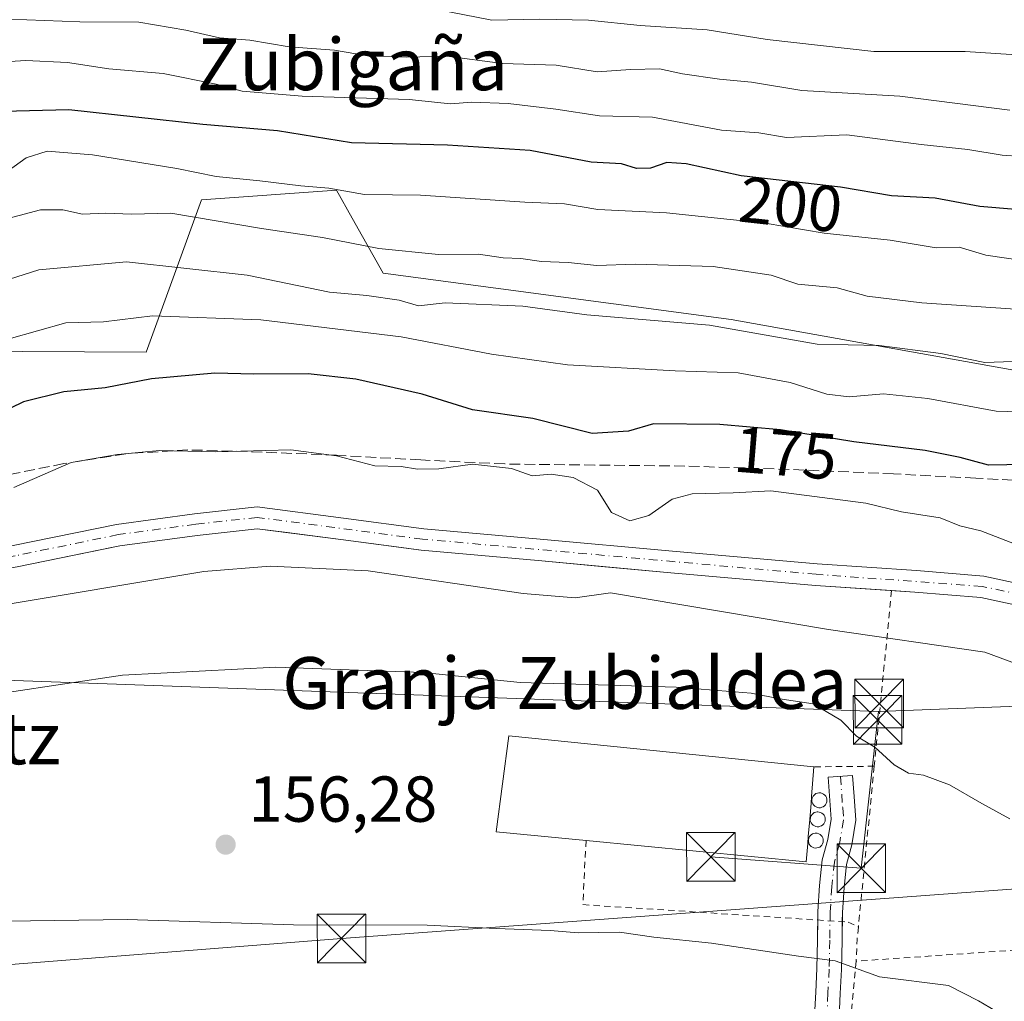
# Model space of a CAD drawing. Units: metres. Extents: x 613502 to 616930, y 4775646 to 4778016.
# Drawn here: x 613620 to 613772, y 4777693 to 4777844 of the extents above; entities that cross this region are included whole.
import ezdxf
from ezdxf.enums import TextEntityAlignment as Align

# ---------------------------------------------------------------- set-up
doc = ezdxf.new("R2010")
doc.units = ezdxf.units.M
doc.header["$MEASUREMENT"] = 0
for name, pattern in [('DGN Style 2', [1.6480167562047852, 0.988810053722871, -0.6592067024819142]), ('DGN Style 3', [2.307223458686699, 1.648016756204785, -0.6592067024819142]), ('DGN Style 4', [2.6384748266838614, 1.318413404963828, -0.6592067024819142, 0.001648016756204785, -0.6592067024819142])]:
    doc.linetypes.add(name, pattern=pattern)
for name, color, linetype, lineweight in [('Alambrada', 7, 'DGN Style 2', 0), ('Arbolado forestal CxS', 92, 'Continuous', 0), ('Camino Cxs', 7, 'Continuous', 0), ('Camino eje', 30, 'DGN Style 4', 13), ('Conducción de agua lineal', 4, 'DGN Style 3', 0), ('Corriente artificial Cxs', 4, 'Continuous', 13), ('Corriente artificial eje', 142, 'DGN Style 4', 0), ('Curva de nivel maestra', 30, 'Continuous', 30), ('Curva de nivel normal', 30, 'Continuous', 0), ('Depósito genérico Cxs', 203, 'Continuous', 0), ('Edificación industrial Cxs', 135, 'Continuous', 13), ('Pastizal CxS', 92, 'Continuous', 0), ('Prado CxS', 92, 'Continuous', 0), ('Punto de cota en terreno', 7, 'Continuous', 0), ('Rótulo de curva de nivel directora', 7, 'Continuous', 0), ('Rótulo de punto de cota en terreno', 7, 'Continuous', 0), ('Senda', 7, 'DGN Style 3', 0), ('Suelo desnudo CxS', 253, 'Continuous', 0), ('Tendido', 6, 'Continuous', 0), ('Texto cartográfico', 7, 'Continuous', 0), ('Torre de tendido puntual', 7, 'Continuous', 0)]:
    doc.layers.add(name, color=color, linetype=linetype, lineweight=lineweight)
doc.styles.add('Style-Arial', font='txt')

# ---------------------------------------------------------------- blocks, each defined once
blk = doc.blocks.new('5PATER')
at = {"layer": 'Suelo desnudo CxS', "linetype": 'Continuous', "lineweight": 0}
h = blk.add_hatch(color=51, dxfattribs=at)
edge = h.paths.add_edge_path()
edge.add_ellipse((0, 0), major_axis=(-0.1095731443231308, -0.1110710700762829), ratio=0.9994222409660322, start_angle=0, end_angle=360)
blk = doc.blocks.new('5TTEND')
at = {"layer": 'Conducción de agua lineal', "color": 7, "linetype": 'Continuous', "lineweight": 0}
for p, q in [((-0.375, 0.3754), (0.375, -0.3746)), ((0.3720000000000001, 0.3784000000000001), (-0.3720000000000001, -0.3776))]:
    blk.add_line(p, q, dxfattribs=at)
at = {"layer": 'Conducción de agua lineal', "color": 7, "linetype": 'Continuous', "lineweight": 0, "flags": 128}
blk.add_lwpolyline([(-0.375, -0.3746), (0.375, -0.3746), (0.375, 0.3754), (-0.375, 0.3754), (-0.3720000000000001, -0.3776)], dxfattribs=at)

msp = doc.modelspace()

# ---------------------------------------------------------------- linework, layer by layer
at = {"layer": 'Alambrada', "color": 7, "linetype": 'DGN Style 2', "lineweight": 0, "extrusion": (-0.02574330270383146, -0.2604107971696479, 0.9651546503454085), "elevation": -1259817.555124326, "flags": 128}
msp.add_lwpolyline([(140755.8640023698, 4647224.315268292), (140755.8640023698, 4647196.089588968)], dxfattribs=at)
at = {"layer": 'Alambrada', "color": 7, "linetype": 'DGN Style 2', "lineweight": 0, "extrusion": (-0.0234070785354524, -0.0002262768064535788, 0.9997259911962089), "elevation": -15287.06632455202, "flags": 128}
msp.add_lwpolyline([(-4771572.748721095, 659730.0886020552), (-4771572.748721095, 659720.7756152083)], dxfattribs=at)
at = {"layer": 'Alambrada', "color": 7, "linetype": 'DGN Style 2', "lineweight": 0, "extrusion": (-0.01479757161981615, -0.1493592289976744, 0.988672267532258), "elevation": -722521.5469062966, "flags": 128}
msp.add_lwpolyline([(139720.24534074, 4760443.765852036), (139720.24534074, 4760418.528405922)], dxfattribs=at)
at = {"layer": 'Alambrada', "color": 7, "linetype": 'DGN Style 2', "lineweight": 0, "extrusion": (-0.3996354124127356, -0.1427656347903389, 0.9054885480604459), "elevation": -927226.1984483423, "flags": 128}
msp.add_lwpolyline([(-4292750.28574363, 1978810.314166412), (-4292748.550991042, 1978809.40694072), (-4292745.450079182, 1978807.995910216)], dxfattribs=at)
at = {"layer": 'Alambrada', "color": 7, "linetype": 'DGN Style 2', "lineweight": 0, "extrusion": (-0.07053288332586917, 0.9975032364491085, 0.003522164574981236), "elevation": 4722481.05372812, "flags": 128}
msp.add_lwpolyline([(-949248.4534445454, -16473.88445834528), (-949226.2571432539, -16469.77983288494), (-949207.1315594635, -16478.031384068)], dxfattribs=at)
at = {"layer": 'Alambrada', "color": 7, "linetype": 'DGN Style 2', "lineweight": 0}
for points in [[(613707.0500999996, 4777717.4001, 159.4594999999972), (613706.5701000001, 4777707.4901, 155.9906000000046), (613747.5601000005, 4777704.800100001, 156.4045000000042), (613749.1101000002, 4777704.020099999, 156.4100999999937)], [(613748.7600999996, 4777698.7601, 155.4263000000064), (613746.2801000001, 4777671.710100001, 152.6757000000071), (613771.9600999998, 4777673.5001, 153.4210000000021), (613813.1601, 4777676.6801, 155.3349000000017), (613845.1101000002, 4777679.470100001, 167.7378000000026), (613844.4200999998, 4777699.870100001, 171.3699999999953), (613843.4801000003, 4777699.8301, 170.3273000000045), (613836.8901000004, 4777701.1801, 165.3022999999957), (613826.4801000003, 4777702.280099999, 162.1146000000008), (613814.7301000003, 4777702.5701, 161.7249000000011), (613793.7801000001, 4777701.920100001, 159.4293999999936), (613792.3400999998, 4777701.8301, 159.3972000000067)]]:
    msp.add_polyline3d(points, dxfattribs=at)
at = {"layer": 'Arbolado forestal CxS', "color": 92, "linetype": 'Continuous', "lineweight": 0}
for points in [[(613868.5087000001, 4777792.050100001, 193.8218000000052), (613838.2352999998, 4777800.320699999, 194.0506000000023), (613812.2216999996, 4777797.4915, 192.0616000000009), (613789.4987000005, 4777787.0395, 184.3491999999969), (613729.4574999996, 4777797.785499999, 186.7335000000021), (613675.6990999999, 4777804.9529, 188.8126000000047), (613670.9266999997, 4777813.435500001, 193.4137000000046), (613668.4914999995, 4777817.763900001, 195.8987000000052), (613647.6885000002, 4777816.278100001, 193.5776000000042), (613639.1441000003, 4777792.767899999, 178.3643000000011), (613620.0566999996, 4777792.8533, 179.5665000000008), (613602.8964999998, 4777792.516100001, 183.6064000000042), (613600.4055000005, 4777792.467300001, 183.9710999999952), (613589.2317000004, 4777790.541300001, 183.7844999999943), (613575.7456999999, 4777782.066099999, 180.8515999999945), (613554.9397, 4777763.960300001, 176.6245000000054), (613554.5541000003, 4777757.4113, 175.5252000000037), (613558.8126999997, 4777749.7183, 171.085500000001)], [(613602.8964999998, 4777792.516100001, 183.6064000000042), (613620.0566999996, 4777792.8533, 179.5665000000008), (613639.1441000003, 4777792.767899999, 178.3643000000011), (613647.6885000002, 4777816.278100001, 193.5776000000042), (613668.4914999995, 4777817.763900001, 195.8987000000052), (613670.9266999997, 4777813.435500001, 193.4137000000046), (613675.6990999999, 4777804.9529, 188.8126000000047), (613729.4574999996, 4777797.785499999, 186.7335000000021), (613789.4987000005, 4777787.0395, 184.3491999999969), (613812.2216999996, 4777797.4915, 192.0616000000009), (613838.2352999998, 4777800.320699999, 194.0506000000023), (613868.5087000001, 4777792.050100001, 193.8218000000052)], [(613785.1349, 4777752.303400001, 167.2936000000045), (613777.5301000001, 4777756.2601, 167.6790000000037), (613768.4901000002, 4777758.200099999, 167.3788999999961), (613758.0800999999, 4777759.050100001, 167.5320000000065), (613742.7301000003, 4777760.0701, 166.0592999999935), (613720.4301000005, 4777762.050100001, 167.0050999999949), (613699.9501, 4777763.9101, 166.9570999999996), (613681.9801000003, 4777765.5001, 166.5142999999953), (613669.6201, 4777767.1601, 166.5253999999986), (613656.2901, 4777768.870100001, 167.8365999999951), (613646.5800999999, 4777767.800100001, 165.9691000000021), (613634.5201000003, 4777766.1801, 166.5997000000061), (613618.5900999998, 4777762.9001, 167.4731000000029), (613605.9501, 4777760.720100001, 167.6592999999993), (613591.0301000001, 4777757.350099999, 168.0807999999961), (613587.3300999999, 4777756.245100001, 168.0764999999956), (613585.4801000003, 4777755.692600001, 168.2161999999953), (613583.6300999997, 4777755.140100001, 168.3395000000019), (613583.6221000003, 4777755.136700001, 168.3396999999968), (613583.6201, 4777755.130100001, 168.3380000000034), (613583.9376999997, 4777754.0668, 167.960699999996)], [(613884.4921000004, 4777762.8981, 184.5451999999932), (613845.9089000003, 4777750.9703, 175.6910999999964), (613809.7509000005, 4777747.3233, 169.1842999999935), (613785.1349, 4777752.303400001, 167.2936000000045), (613777.5301000001, 4777756.2601, 167.6790000000037), (613768.4901000002, 4777758.200099999, 167.3788999999961), (613758.0800999999, 4777759.050100001, 167.5320000000065), (613742.7301000003, 4777760.0701, 166.0592999999935), (613720.4301000005, 4777762.050100001, 167.0050999999949), (613699.9501, 4777763.9101, 166.9570999999996), (613681.9801000003, 4777765.5001, 166.5142999999953), (613669.6201, 4777767.1601, 166.5253999999986), (613656.2901, 4777768.870100001, 167.8365999999951), (613646.5800999999, 4777767.800100001, 165.9691000000021), (613634.5201000003, 4777766.1801, 166.5997000000061), (613618.5900999998, 4777762.9001, 167.4731000000029)]]:
    msp.add_polyline3d(points, dxfattribs=at)
at = {"layer": 'Camino Cxs', "color": 7, "linetype": 'Continuous', "lineweight": 0}
for points in [[(613742.3601000002, 4777690.3201, 154.3956000000035), (613742.5301000001, 4777693.960100001, 154.5926000000036), (613742.7100999998, 4777697.610099999, 155.0331000000006), (613742.8101000005, 4777702.0101, 155.7722999999969), (613742.8701, 4777706.4301, 156.4615999999951), (613743.1300999997, 4777710.420100001, 157.4187999999995), (613743.5401, 4777714.4001, 158.9805000000051), (613744.3800999997, 4777717.530099999, 159.979800000001), (613744.9301000005, 4777720.6801, 159.9281000000046), (613744.4501, 4777727.1501, 159.8433999999979), (613748.2200999996, 4777727.4301, 159.383799999996), (613748.4600999998, 4777724.200099999, 159.0252999999939), (613748.7401000002, 4777720.5001, 158.7453999999998), (613748.0800999999, 4777716.720100001, 158.7437000000064), (613747.2701000003, 4777713.700099999, 159.4370999999956), (613746.9001000002, 4777710.110099999, 158.2771999999968), (613746.6501000002, 4777706.280099999, 156.6570999999967), (613746.5900999998, 4777701.940099999, 155.8169000000053), (613746.4901000002, 4777697.4801, 155.1003999999957), (613746.3101000005, 4777693.780099999, 155.5432000000001), (613746.1401000004, 4777690.140100001, 156.3160000000062)], [(613742.8521999996, 4777705.109099999, 156.2569999999978), (613742.8701, 4777706.4301, 156.4615999999951), (613743.1300999997, 4777710.420100001, 157.4187999999995), (613743.5401, 4777714.4001, 158.9805000000051), (613744.3800999997, 4777717.530099999, 159.979800000001), (613744.9301000005, 4777720.6801, 159.9281000000046), (613744.4501, 4777727.1501, 159.8433999999979), (613748.2200999996, 4777727.4301, 159.383799999996), (613748.4600999998, 4777724.200099999, 159.0252999999939), (613748.7401000002, 4777720.5001, 158.7453999999998), (613748.0800999999, 4777716.720100001, 158.7437000000064), (613747.2701000003, 4777713.700099999, 159.4370999999956), (613746.9001000002, 4777710.110099999, 158.2771999999968), (613746.6501000002, 4777706.280099999, 156.6570999999967), (613746.6305000001, 4777704.861099999, 156.3751000000047)], [(613740.3601000002, 4777669.170100001, 152.602899999998), (613741.0601000005, 4777670.640100001, 152.6233999999968), (613741.3800999997, 4777671.9301, 152.6401000000042), (613741.8901000004, 4777676.4301, 152.875), (613741.9600999998, 4777681.0001, 153.7155000000057), (613742.3601000002, 4777690.3201, 154.3956000000035), (613742.5301000001, 4777693.960100001, 154.5926000000036), (613742.7100999998, 4777697.610099999, 155.0331000000006), (613742.8101000005, 4777702.0101, 155.7722999999969), (613742.8521999996, 4777705.109099999, 156.2569999999978)], [(613746.6305000001, 4777704.861099999, 156.3751000000047), (613746.5900999998, 4777701.940099999, 155.8169000000053), (613746.4901000002, 4777697.4801, 155.1003999999957), (613746.3101000005, 4777693.780099999, 155.5432000000001), (613746.1401000004, 4777690.140100001, 156.3160000000062), (613745.9301000005, 4777685.5001, 157.2112999999954), (613745.7401000002, 4777680.890100001, 156.3157999999967), (613745.6700999998, 4777676.1801, 153.5666999999958), (613745.4600999998, 4777671.470100001, 152.6765000000014), (613745.7701000003, 4777670.300100001, 152.6894000000029), (613746.4501, 4777669.610099999, 152.7070999999996)]]:
    msp.add_polyline3d(points, dxfattribs=at)
at = {"layer": 'Camino eje', "color": 30, "linetype": 'DGN Style 4', "lineweight": 13}
msp.add_polyline3d([(613746.3350999998, 4777727.290100001, 159.4936000000016), (613746.6951000001, 4777722.440099999, 159.1380999999965), (613746.8350999998, 4777720.590100001, 158.9961000000039), (613746.2301000003, 4777717.1251, 159.1563000000024), (613745.4051000001, 4777714.050100001, 159.0964999999997), (613745.0151000004, 4777710.265100001, 157.8678999999975), (613744.7600999996, 4777706.3551, 156.5610000000015), (613744.7001, 4777701.975099999, 155.7945000000036), (613744.6001000004, 4777697.545100001, 155.063599999994), (613744.4200999998, 4777693.870100001, 155.0571000000054), (613744.2500999998, 4777690.2301, 155.3116000000009), (613744.1501000002, 4777687.9001, 155.559699999998), (613744.0450999998, 4777685.5801, 155.610400000005), (613743.9501, 4777683.2751, 155.6095999999961), (613743.8501000004, 4777680.9451, 154.858699999997), (613743.6244999999, 4777665.843900001, 153.385500000004)], dxfattribs=at)
at = {"layer": 'Corriente artificial Cxs', "color": 4, "linetype": 'Continuous', "lineweight": 13}
for points in [[(613583.6221000003, 4777755.136700001, 168.3396999999968), (613583.6300999997, 4777755.140100001, 168.3395000000019), (613591.0301000001, 4777757.350099999, 168.0807999999961), (613605.9501, 4777760.720100001, 167.6592999999993), (613618.5900999998, 4777762.9001, 167.4731000000029), (613634.5201000003, 4777766.1801, 166.5997000000061), (613646.5800999999, 4777767.800100001, 165.9691000000021), (613656.2901, 4777768.870100001, 167.8365999999951), (613669.6201, 4777767.1601, 166.5253999999986), (613681.9801000003, 4777765.5001, 166.5142999999953), (613699.9501, 4777763.9101, 166.9570999999996), (613720.4301000005, 4777762.050100001, 167.0050999999949), (613742.7301000003, 4777760.0701, 166.0592999999935), (613758.0800999999, 4777759.050100001, 167.5320000000065), (613768.4901000002, 4777758.200099999, 167.3788999999961), (613777.5301000001, 4777756.2601, 167.6790000000037), (613788.8701, 4777750.360099999, 166.9238000000041), (613799.0601000005, 4777743.880100001, 166.9821999999986)], [(613618.5900999998, 4777762.9001, 167.4731000000029), (613634.5201000003, 4777766.1801, 166.5997000000061), (613646.5800999999, 4777767.800100001, 165.9691000000021), (613656.2901, 4777768.870100001, 167.8365999999951), (613669.6201, 4777767.1601, 166.5253999999986), (613681.9801000003, 4777765.5001, 166.5142999999953), (613699.9501, 4777763.9101, 166.9570999999996), (613720.4301000005, 4777762.050100001, 167.0050999999949), (613742.7301000003, 4777760.0701, 166.0592999999935), (613758.0800999999, 4777759.050100001, 167.5320000000065), (613768.4901000002, 4777758.200099999, 167.3788999999961), (613777.5301000001, 4777756.2601, 167.6790000000037)], [(613754.2500999998, 4777755.960200001, 166.1524000000063), (613742.4700999996, 4777756.7501, 164.8816999999981), (613720.1300999997, 4777758.7301, 165.7666999999929), (613699.6501000002, 4777760.590100001, 166.1190000000061), (613681.6101000002, 4777762.190099999, 165.3368000000046), (613669.1901000004, 4777763.850099999, 166.0378999999957), (613656.2600999996, 4777765.520099999, 166.7632000000012), (613646.9801000003, 4777764.4901, 165.6371000000072), (613635.0800999999, 4777762.890100001, 166.0207999999984), (613619.2100999998, 4777759.630100001, 166.4633999999933), (613606.6001000004, 4777757.450099999, 166.1448999999993), (613591.8800999997, 4777754.120100001, 167.0586999999941), (613584.5701000001, 4777751.950099999, 167.2911000000022)], [(613776.3901000004, 4777753.100099999, 166.7375999999931), (613768.0100999996, 4777754.890100001, 166.0396999999939), (613757.8300999999, 4777755.720100001, 166.6940999999933), (613742.4700999996, 4777756.7501, 164.8816999999981), (613720.1300999997, 4777758.7301, 165.7666999999929), (613699.6501000002, 4777760.590100001, 166.1190000000061), (613681.6101000002, 4777762.190099999, 165.3368000000046), (613669.1901000004, 4777763.850099999, 166.0378999999957), (613656.2600999996, 4777765.520099999, 166.7632000000012), (613646.9801000003, 4777764.4901, 165.6371000000072), (613635.0800999999, 4777762.890100001, 166.0207999999984), (613619.2100999998, 4777759.630100001, 166.4633999999933)], [(613798.3926999997, 4777740.354699999, 166.4388000000035), (613787.2100999998, 4777747.470100001, 166.2179000000033), (613776.3901000004, 4777753.100099999, 166.7375999999931), (613768.0100999996, 4777754.890100001, 166.0396999999939), (613757.8300999999, 4777755.720100001, 166.6940999999933), (613754.2500999998, 4777755.960200001, 166.1524000000063)]]:
    msp.add_polyline3d(points, dxfattribs=at)
at = {"layer": 'Corriente artificial eje', "color": 142, "linetype": 'DGN Style 4', "lineweight": 0}
msp.add_polyline3d([(613798.7351000002, 4777742.190500001, 166.6349000000046), (613788.0701000001, 4777748.9727, 166.5271000000066), (613776.9830999998, 4777754.740900001, 167.2385999999969), (613768.2560999999, 4777756.6139, 166.6532000000007), (613742.6063000001, 4777758.4747, 165.2087999999931), (613681.8028999995, 4777763.909499999, 165.8653000000049), (613656.2757000001, 4777767.2587, 167.1530000000057), (613646.7742999997, 4777766.2117, 165.7057000000059), (613634.7883000001, 4777764.601700001, 166.3105000000069), (613618.8875000002, 4777761.3277, 166.9296000000031), (613606.2625000002, 4777759.1503, 166.9021000000066), (613591.4357000003, 4777755.801300001, 167.5932999999932), (613584.0761000002, 4777753.603499999, 167.7979999999952), (613533.8186999997, 4777732.7777, 166.2973000000056), (613529.2361000003, 4777732.2619, 165.9489000000031), (613515.6083000004, 4777729.873500001, 166.6619000000064), (613511.2430999996, 4777728.506899999, 166.6456999999937)], dxfattribs=at)
at = {"layer": 'Curva de nivel maestra', "color": 30, "linetype": 'Continuous', "lineweight": 30, "flags": 128}
for points, elevation in [([(613773.4000000004, 4777814.800100001), (613767.8799999999, 4777815.2601), (613760.9500000002, 4777816.550100001), (613754.25, 4777816.9101), (613746.3600000005, 4777818.2601), (613730.9900000002, 4777819.9801), (613722.54, 4777821.860099999), (613719.5499999998, 4777822.0601), (613716.9900000002, 4777821.1501), (613714.8499999996, 4777821.100099999), (613712.5199999996, 4777821.8201), (613707.8499999996, 4777822.110099999), (613698.4199999999, 4777823.9001), (613685.6600000003, 4777824.720100001), (613670.8399999999, 4777825.100099999), (613659.3799999999, 4777826.940099999), (613647.8600000005, 4777827.9301), (613627.1900000004, 4777830.1801), (613612.9800000006, 4777829.8301)], 200), ([(613774.8799999999, 4777775.4101), (613769.2000000002, 4777775.3201), (613764.8499999996, 4777776.5001), (613759.4199999999, 4777777.5701), (613748.3899999997, 4777778.940099999), (613737.1100000005, 4777780.800100001), (613727.7100000001, 4777781.5801), (613717.4600000001, 4777781.7301), (613713.6200000001, 4777780.550100001), (613707.9800000006, 4777780.190099999), (613698.8399999999, 4777782.520099999), (613689.5199999996, 4777783.860099999), (613681.7599999999, 4777786.3101), (613671.5199999996, 4777788.600099999), (613664.1399999997, 4777789.4001), (613655.7599999999, 4777789.350099999), (613649.7300000006, 4777789.540100001), (613639.9199999999, 4777788.6601), (613632.7699999996, 4777787.2501), (613626.4299999997, 4777786.670100001), (613620.1699999999, 4777785.100099999), (613613.8799999999, 4777782.090100001)], 175)]:
    msp.add_lwpolyline(points, dxfattribs=dict(at, elevation=elevation))
at = {"layer": 'Curva de nivel normal', "color": 30, "linetype": 'Continuous', "lineweight": 0, "flags": 128}
for points, elevation in [([(613858.2300000006, 4777840.800000001), (613849.5999999996, 4777843.880000001), (613843.3300000001, 4777844.539999999), (613831.1500000004, 4777841.41), (613827.04, 4777839.529999999), (613824.8099999996, 4777838.9), (613822.4199999999, 4777839.199999999), (613818.4800000006, 4777838.859999999), (613813.1799999997, 4777837.460000001), (613808.9000000004, 4777837.26), (613801.0999999996, 4777837.699999999), (613782.2000000002, 4777838.100000001), (613765.6200000001, 4777839.180000001), (613751.5, 4777839.180000001), (613735.04, 4777841.029999999), (613725.7599999999, 4777842.550000001), (613715.4100000003, 4777843.220000001), (613707.4199999999, 4777844), (613699.9400000004, 4777844.180000001), (613692.5, 4777844.029999999), (613683.8200000003, 4777845.720000001)], 215), ([(613615.1799999997, 4777844.300000001), (613628.8600000005, 4777843.77), (613637.9900000002, 4777843.689999999), (613645.2300000006, 4777842.460000001), (613650.4400000004, 4777841.310000001), (613655.1399999997, 4777840.92), (613661.1900000004, 4777839.91), (613668.1900000004, 4777839.4), (613673.2999999998, 4777838.529999999), (613679.3099999996, 4777838.300000001), (613685.54, 4777838.439999999), (613694.1699999999, 4777837.350000001), (613702.4500000002, 4777837.08), (613708.7599999999, 4777836.029999999), (613713.9299999997, 4777836.4), (613718.4199999999, 4777836.52), (613721.9400000004, 4777835.75), (613727.6500000004, 4777834.91), (613732.6200000001, 4777834.449999999), (613740.4000000004, 4777833.180000001), (613755.5099999999, 4777832.310000001), (613772.5099999999, 4777830.100000001)], 210), ([(613613.1900000004, 4777837.34), (613620.5599999996, 4777837.77), (613626.9800000006, 4777837.470000001), (613633.3399999999, 4777836.51), (613641.7400000002, 4777835.800000001), (613649.9500000002, 4777834.130000001), (613653.9400000004, 4777833.060000001), (613663.1900000004, 4777832.310000001), (613679.75, 4777831.76), (613686.1100000005, 4777831.109999999), (613689.4199999999, 4777831.34), (613695.0499999998, 4777831.130000001), (613702.4000000004, 4777830.300000001), (613709.1500000004, 4777829.24), (613717.3099999996, 4777829.029999999), (613727.9800000006, 4777827.029999999), (613733.7199999997, 4777826.640000001), (613738.0199999996, 4777825.890000001), (613747.3099999996, 4777826.34), (613758.79, 4777824.800000001), (613766, 4777824.060000001), (613771.3200000003, 4777823.16), (613783.0700000003, 4777822.350000001)], 205), ([(613616.8600000005, 4777820.08), (613620.6100000005, 4777822.77), (613623.8499999996, 4777823.789999999), (613630.8399999999, 4777823.25), (613643.8399999999, 4777821.130000001), (613649.9500000002, 4777819.859999999), (613656.7000000002, 4777819.24), (613663.0199999996, 4777818.42), (613667.3200000003, 4777818.08), (613672.8499999996, 4777817.109999999), (613681.5, 4777816.980000001), (613697.5999999996, 4777815.92), (613703.7199999997, 4777815.66), (613708.8700000001, 4777814.789999999), (613719.4699999997, 4777814.26), (613734.7100000001, 4777812.680000001), (613743.8399999999, 4777811.15), (613754, 4777810.060000001), (613761.1500000004, 4777808.890000001), (613764.7000000002, 4777808.980000001), (613768.79, 4777807.74), (613778.3499999996, 4777806.34)], 195), ([(613781.7800000003, 4777798.850000001), (613758.9100000003, 4777800.390000001), (613750.4800000006, 4777801.430000001), (613745.8399999999, 4777802.699999999), (613739.7699999996, 4777803.26), (613735.6399999997, 4777804.66), (613726.6799999997, 4777806), (613714.6399999997, 4777806.350000001), (613708.7400000002, 4777806.15), (613704.2699999996, 4777806.609999999), (613700.1600000003, 4777806.75), (613696.9699999997, 4777807.220000001), (613694.2599999999, 4777807.310000001), (613690.4699999997, 4777807.9), (613684.2599999999, 4777807.83), (613675.0800000001, 4777808.75), (613666.3600000005, 4777810.470000001), (613656.9299999997, 4777811.850000001), (613642.9400000004, 4777814.24), (613636.7999999998, 4777814.060000001), (613632.9000000004, 4777814.24), (613629.29, 4777814.050000001), (613626.2599999999, 4777814.74), (613622.7800000003, 4777814.74), (613612.0800000001, 4777811.890000001)], 190), ([(613856.3399999999, 4777777.34), (613842.3700000001, 4777783.100000001), (613828.1799999997, 4777786.100000001), (613818.8300000001, 4777788.279999999), (613807.0499999998, 4777789.550000001), (613784.6900000004, 4777790.699999999), (613775.9199999999, 4777791.42), (613768.6500000004, 4777791.180000001), (613761.8399999999, 4777792.57), (613752.3099999996, 4777793.779999999), (613742.7300000006, 4777794.01), (613726.1200000001, 4777796.92), (613707.1799999997, 4777798.550000001), (613697.2800000003, 4777799.859999999), (613685.2800000003, 4777800.4), (613681.1799999997, 4777799.9), (613678.1799999997, 4777800.82), (613673.1900000004, 4777801.529999999), (613667.4199999999, 4777802.050000001), (613654.7400000002, 4777804.66), (613636.0800000001, 4777806.699999999), (613622.5300000003, 4777805.5), (613616.8600000005, 4777803.689999999)], 185), ([(613853.7800000003, 4777764.980000001), (613846.9800000006, 4777769.460000001), (613835.1200000001, 4777773.029999999), (613822.9800000006, 4777777.32), (613810.5899999999, 4777780.24), (613795.9000000004, 4777782.180000001), (613786.2699999996, 4777783.210000001), (613770.3799999999, 4777783.65), (613759.8200000003, 4777785.619999999), (613752.9699999997, 4777786.32), (613747.6699999999, 4777785.880000001), (613744.2199999997, 4777786.279999999), (613738.5800000001, 4777788.07), (613730.54, 4777789.59), (613720.8099999996, 4777789.91), (613704.2100000001, 4777790.810000001), (613692.4299999997, 4777792.460000001), (613678.4900000002, 4777795.16), (613656.8499999996, 4777797.779999999), (613640.0999999996, 4777798.359999999), (613632.5199999996, 4777797.439999999), (613626.7000000002, 4777797.279999999), (613617.9500000002, 4777794.84)], 180), ([(613774.8399999999, 4777762.560000001), (613768.0099999999, 4777765.210000001), (613764.7999999998, 4777765.949999999), (613761.7699999996, 4777767.220000001), (613755.7599999999, 4777768.119999999), (613750.25, 4777769.480000001), (613735.5999999996, 4777771.34), (613729.7999999998, 4777771.060000001), (613723.4699999997, 4777770.92), (613720.3799999999, 4777770.07), (613716.7699999996, 4777767.560000001), (613713.7999999998, 4777766.75), (613711.0099999999, 4777768.039999999), (613708.8200000003, 4777771.480000001), (613705.0599999996, 4777773.430000001), (613701.6500000004, 4777773.939999999), (613698.7400000002, 4777773.680000001), (613695.54, 4777774.810000001), (613689.5300000003, 4777775.460000001), (613684.2999999998, 4777774.75), (613681.0199999996, 4777774.689999999), (613678.4800000006, 4777775.140000001), (613674.4199999999, 4777775.220000001), (613668.5199999996, 4777776.76), (613661.4400000004, 4777777.680000001), (613649.8600000005, 4777777.369999999), (613641.1900000004, 4777777.59), (613634.7000000002, 4777776.960000001), (613627.5499999998, 4777775.720000001), (613618.7000000002, 4777771.869999999)], 170), ([(613850.7400000002, 4777696.27), (613843.8099999996, 4777700.699999999), (613833.2800000003, 4777711.039999999), (613826.3600000005, 4777716.810000001), (613819.5099999999, 4777720.199999999), (613813.8700000001, 4777722.029999999), (613805.8300000001, 4777725.289999999), (613801.1699999999, 4777728.980000001), (613797.8399999999, 4777733.730000001), (613790.5099999999, 4777737.01), (613780.5099999999, 4777742.09), (613768.6200000001, 4777746.470000001), (613744.5099999999, 4777749.949999999), (613710.8499999996, 4777755.630000001), (613705.3899999997, 4777754.84), (613697.3600000005, 4777755.51), (613673.4000000004, 4777758.99), (613658.2599999999, 4777759.730000001), (613648.0199999996, 4777758.92), (613614.9600000001, 4777753.380000001)], 165), ([(613772.5099999999, 4777720.75), (613768.1699999999, 4777723.09), (613763.1699999999, 4777725.980000001), (613759.1699999999, 4777727.49), (613756.8399999999, 4777727.77), (613754.6399999997, 4777729.09), (613751.6500000004, 4777731.810000001), (613748.8099999996, 4777733.5), (613746.3899999997, 4777735.939999999), (613742.1500000004, 4777738.5), (613736.9699999997, 4777739.25), (613732.5499999998, 4777740.119999999), (613720.9699999997, 4777741.08), (613696.8899999997, 4777741.789999999), (613681.8600000005, 4777743.32), (613659.1699999999, 4777744.119999999), (613635.4699999997, 4777742.9), (613617.6299999999, 4777740.230000001)], 160), ([(613770.2999999998, 4777691.109999999), (613767.6900000004, 4777692.640000001), (613763.04, 4777694.99), (613752.3700000001, 4777696.32), (613745.54, 4777698.82), (613739.8600000005, 4777699.550000001), (613726.4299999997, 4777701.52), (613717.5199999996, 4777702.460000001), (613712.2100000001, 4777703.210000001), (613705.8600000005, 4777703.140000001), (613701.5199999996, 4777703.480000001), (613693.1799999997, 4777703.779999999), (613682.5199999996, 4777704.300000001), (613661.8600000005, 4777704.390000001), (613636.1900000004, 4777705.17), (613617.5300000003, 4777704.939999999)], 155)]:
    msp.add_lwpolyline(points, dxfattribs=dict(at, elevation=elevation))
at = {"layer": 'Depósito genérico Cxs', "color": 203, "linetype": 'Continuous', "lineweight": 0, "flags": 128}
for points, elevation in [([(613743.2629000006, 4777722.4517), (613743.0329, 4777722.4417), (613742.8028999995, 4777722.481699999), (613742.5828999998, 4777722.561699999), (613742.3929000003, 4777722.681700001), (613742.2229000004, 4777722.841700001), (613742.0928999997, 4777723.0317), (613742.0526999999, 4777723.125499999), (613742.0028999997, 4777723.241699999), (613741.9528999999, 4777723.471700001), (613741.9528999999, 4777723.7017), (613741.9929000001, 4777723.921700001), (613742.0828999998, 4777724.1417), (613742.1423000004, 4777724.228499999), (613742.2128999997, 4777724.331700001), (613742.3728999998, 4777724.491699999), (613742.5629000004, 4777724.6217), (613742.7829, 4777724.7017), (613743.0028999997, 4777724.741699999), (613743.1029000003, 4777724.751700001), (613743.3229, 4777724.721700001), (613743.5428999999, 4777724.661699999), (613743.7528999997, 4777724.5417), (613743.9228999997, 4777724.401699999), (613744.0729, 4777724.221700001), (613744.1728999997, 4777724.011700001), (613744.2329000002, 4777723.7917), (613744.2528999997, 4777723.561699999), (613744.2229000004, 4777723.331700001), (613744.1429000003, 4777723.1117), (613744.0329, 4777722.911699999), (613743.8728999998, 4777722.741699999), (613743.6929000001, 4777722.601700001), (613743.4829000002, 4777722.511700001)], 161.2451), ([(613743.0049000002, 4777719.514900001), (613742.7748999996, 4777719.504899999), (613742.5449000001, 4777719.5449), (613742.3249000004, 4777719.6249), (613742.1349, 4777719.744899999), (613741.9649, 4777719.904899999), (613741.8349000001, 4777720.094900001), (613741.7449000003, 4777720.3049), (613741.6948999995, 4777720.5349), (613741.6948999995, 4777720.729699999), (613741.6948999995, 4777720.764900001), (613741.7001, 4777720.793299999), (613741.7348999997, 4777720.9849), (613741.8249000004, 4777721.2049), (613741.9549000004, 4777721.394900001), (613742.1149000004, 4777721.5549), (613742.3049, 4777721.684900001), (613742.5248999996, 4777721.764900001), (613742.7449000003, 4777721.8049), (613742.8448999999, 4777721.814900001), (613743.0648999996, 4777721.7849), (613743.2849000003, 4777721.7249), (613743.4949000003, 4777721.604900001), (613743.6649000002, 4777721.4649), (613743.8148999996, 4777721.2849), (613743.9149000002, 4777721.074899999), (613743.9748999998, 4777720.854900001), (613743.9949000003, 4777720.6249), (613743.9649, 4777720.394900001), (613743.8849, 4777720.174900001), (613743.7748999996, 4777719.9749), (613743.6149000004, 4777719.8049), (613743.4348999998, 4777719.664899999), (613743.2248999998, 4777719.574899999)], 161.2207999999955), ([(613742.7096999995, 4777716.2301), (613742.4797, 4777716.220100001), (613742.2496999997, 4777716.2601), (613742.0296999998, 4777716.340100001), (613741.8397000004, 4777716.460100001), (613741.6697000006, 4777716.620100001), (613741.5396999996, 4777716.8101), (613741.4886999996, 4777716.929099999), (613741.4496999999, 4777717.020099999), (613741.3997, 4777717.2501), (613741.3997, 4777717.4801), (613741.4397, 4777717.700099999), (613741.5296999998, 4777717.920100001), (613741.5745000001, 4777717.985500001), (613741.6596999997, 4777718.110099999), (613741.8196999999, 4777718.270099999), (613742.0097000003, 4777718.4001), (613742.2297, 4777718.4801), (613742.4496999999, 4777718.520099999), (613742.5497000003, 4777718.530099999), (613742.7697000002, 4777718.5001), (613742.9896999998, 4777718.440099999), (613743.1996999999, 4777718.3201), (613743.3696999997, 4777718.1801), (613743.5197000002, 4777718.0001), (613743.6196999997, 4777717.790100001), (613743.6797000002, 4777717.5701), (613743.6996999999, 4777717.340100001), (613743.6697000006, 4777717.110099999), (613743.5897000004, 4777716.890100001), (613743.4797, 4777716.690099999), (613743.3196999999, 4777716.520099999), (613743.1397000002, 4777716.380100001), (613742.9297000002, 4777716.290100001)], 160.9551999999968)]:
    msp.add_lwpolyline(points, close=True, dxfattribs=dict(at, elevation=elevation))
at = {"layer": 'Depósito genérico Cxs', "color": 203, "linetype": 'Continuous', "lineweight": 0}
for points in [[(613743.2629000006, 4777722.4517, 160.8868999999977), (613743.0329, 4777722.4417, 161.0032000000065), (613742.8028999995, 4777722.481699999, 161.123900000006), (613742.5828999998, 4777722.561699999, 161.2238999999972), (613742.3929000003, 4777722.681700001, 161.2451000000001), (613742.2229000004, 4777722.841700001, 161.2191000000021), (613742.0928999997, 4777723.0317, 161.1830999999947), (613742.0526999999, 4777723.125499999, 161.1637999999948), (613742.0028999997, 4777723.241699999, 161.1396999999997), (613741.9528999999, 4777723.471700001, 161.0890000000072), (613741.9528999999, 4777723.7017, 161.0351999999984), (613741.9929000001, 4777723.921700001, 160.9815999999992), (613742.0828999998, 4777724.1417, 160.9253000000026), (613742.1423000004, 4777724.228499999, 160.9018000000069), (613742.2128999997, 4777724.331700001, 160.8741000000009), (613742.3728999998, 4777724.491699999, 160.8285999999935), (613742.5629000004, 4777724.6217, 160.7691999999952), (613742.7829, 4777724.7017, 160.6723999999958), (613743.0028999997, 4777724.741699999, 160.5859000000055), (613743.1029000003, 4777724.751700001, 160.5485999999946), (613743.3229, 4777724.721700001, 160.4758000000002), (613743.5428999999, 4777724.661699999, 160.4069000000018), (613743.7528999997, 4777724.5417, 160.3484000000026), (613743.9228999997, 4777724.401699999, 160.3041999999987), (613744.0729, 4777724.221700001, 160.2691999999952), (613744.1728999997, 4777724.011700001, 160.2541000000056), (613744.2329000002, 4777723.7917, 160.2540000000008), (613744.2528999997, 4777723.561699999, 160.2706000000035), (613744.2229000004, 4777723.331700001, 160.3092000000033), (613744.1429000003, 4777723.1117, 160.3709999999992), (613744.0329, 4777722.911699999, 160.4471999999951), (613743.8728999998, 4777722.741699999, 160.5472000000009), (613743.6929000001, 4777722.601700001, 160.6566000000021), (613743.4829000002, 4777722.511700001, 160.7768000000069), (613743.2629000006, 4777722.4517, 160.8868999999977)], [(613743.0049000002, 4777719.514900001, 160.7666000000027), (613742.7748999996, 4777719.504899999, 160.8745000000054), (613742.5449000001, 4777719.5449, 160.9869000000035), (613742.3249000004, 4777719.6249, 161.0302999999985), (613742.1349, 4777719.744899999, 161.0571000000054), (613741.9649, 4777719.904899999, 161.085500000001), (613741.8349000001, 4777720.094900001, 161.1128999999928), (613741.7449000003, 4777720.3049, 161.1385000000009), (613741.6948999995, 4777720.5349, 161.1625000000058), (613741.6948999995, 4777720.729699999, 161.1793999999936), (613741.6948999995, 4777720.764900001, 161.1824000000051), (613741.7001, 4777720.793299999, 161.184500000003), (613741.7348999997, 4777720.9849, 161.1984999999986), (613741.8249000004, 4777721.2049, 161.2109999999957), (613741.9549000004, 4777721.394900001, 161.218200000003), (613742.1149000004, 4777721.5549, 161.2207999999955), (613742.3049, 4777721.684900001, 161.2189000000071), (613742.5248999996, 4777721.764900001, 161.1999000000069), (613742.7449000003, 4777721.8049, 161.0932999999932), (613742.8448999999, 4777721.814900001, 161.0439999999944), (613743.0648999996, 4777721.7849, 160.9311000000016), (613743.2849000003, 4777721.7249, 160.8159000000014), (613743.4949000003, 4777721.604900001, 160.7013000000006), (613743.6649000002, 4777721.4649, 160.6055999999953), (613743.8148999996, 4777721.2849, 160.517399999997), (613743.9149000002, 4777721.074899999, 160.4523000000045), (613743.9748999998, 4777720.854900001, 160.4064999999973), (613743.9949000003, 4777720.6249, 160.3798999999999), (613743.9649, 4777720.394900001, 160.3775000000023), (613743.8849, 4777720.174900001, 160.3996999999945), (613743.7748999996, 4777719.9749, 160.4373999999953), (613743.6149000004, 4777719.8049, 160.5007000000041), (613743.4348999998, 4777719.664899999, 160.5752000000066), (613743.2248999998, 4777719.574899999, 160.6674999999959), (613743.0049000002, 4777719.514900001, 160.7666000000027)], [(613742.7096999995, 4777716.2301, 159.9820000000036), (613742.4797, 4777716.220100001, 160.0256999999983), (613742.2496999997, 4777716.2601, 160.071299999996), (613742.0296999998, 4777716.340100001, 160.1410999999935), (613741.8397000004, 4777716.460100001, 160.2335000000021), (613741.6697000006, 4777716.620100001, 160.3494000000064), (613741.5396999996, 4777716.8101, 160.4808000000048), (613741.4886999996, 4777716.929099999, 160.5602999999974), (613741.4496999999, 4777717.020099999, 160.6211999999941), (613741.3997, 4777717.2501, 160.7706000000035), (613741.3997, 4777717.4801, 160.9152999999933), (613741.4397, 4777717.700099999, 160.9410000000062), (613741.5296999998, 4777717.920100001, 160.9511000000057), (613741.5745000001, 4777717.985500001, 160.9524999999994), (613741.6596999997, 4777718.110099999, 160.9551999999967), (613741.8196999999, 4777718.270099999, 160.9541999999929), (613742.0097000003, 4777718.4001, 160.948000000004), (613742.2297, 4777718.4801, 160.9349999999977), (613742.4496999999, 4777718.520099999, 160.9184999999998), (613742.5497000003, 4777718.530099999, 160.8919000000024), (613742.7697000002, 4777718.5001, 160.7878000000055), (613742.9896999998, 4777718.440099999, 160.6814000000013), (613743.1996999999, 4777718.3201, 160.5749000000069), (613743.3696999997, 4777718.1801, 160.4856), (613743.5197000002, 4777718.0001, 160.402900000001), (613743.6196999997, 4777717.790100001, 160.3410000000003), (613743.6797000002, 4777717.5701, 160.2969000000012), (613743.6996999999, 4777717.340100001, 160.2161000000051), (613743.6697000006, 4777717.110099999, 160.131899999993), (613743.5897000004, 4777716.890100001, 160.0668000000005), (613743.4797, 4777716.690099999, 160.0138000000006), (613743.3196999999, 4777716.520099999, 159.9814000000042), (613743.1397000002, 4777716.380100001, 159.9600999999966), (613742.9297000002, 4777716.290100001, 159.9643999999971), (613742.7096999995, 4777716.2301, 159.9820000000036)]]:
    msp.add_polyline3d(points, dxfattribs=at)
at = {"layer": 'Edificación industrial Cxs', "color": 135, "linetype": 'Continuous', "lineweight": 13, "elevation": 161.1867999999959, "flags": 128}
msp.add_lwpolyline([(613741.2991000004, 4777716.929099999), (613741.0701000001, 4777714.110099999), (613707.0500999996, 4777717.4001), (613693.1901000004, 4777718.7301), (613695.1201, 4777733.530099999), (613742.2600999996, 4777728.7601), (613741.8894999997, 4777724.196900001), (613741.7999, 4777723.093900001), (613741.6052999999, 4777720.6985), (613741.6001000004, 4777720.6349), (613741.3849, 4777717.985500001)], close=True, dxfattribs=at)
at = {"layer": 'Edificación industrial Cxs', "color": 135, "linetype": 'Continuous', "lineweight": 13, "extrusion": (-0.9967170767994943, 0.08096336133981628, 5.419252338157354e-05), "elevation": -224906.4027248406, "flags": 128}
msp.add_lwpolyline([(-4811734.486947358, 172.1682457418472), (-4811729.908722966, 173.1112457441828), (-4811728.802089711, 173.3750457436193), (-4811726.398798151, 173.3718457424665), (-4811726.334985936, 173.3667457406406), (-4811723.676860393, 173.1587457415333), (-4811722.616981815, 172.7664457427333)], dxfattribs=at)
at = {"layer": 'Edificación industrial Cxs', "color": 135, "linetype": 'Continuous', "lineweight": 13, "extrusion": (-0.03498560477314968, -0.5267013126148646, 0.8493301682787651), "elevation": -2537765.504472874, "flags": 128}
msp.add_lwpolyline([(295734.5648437408, 4083570.10152627), (295734.523184781, 4083566.771867984), (295700.3599335338, 4083567.982222262)], dxfattribs=at)
at = {"layer": 'Edificación industrial Cxs', "color": 135, "linetype": 'Continuous', "lineweight": 13}
msp.add_polyline3d([(613707.0500999996, 4777717.4001, 159.4594999999972), (613693.1901000004, 4777718.7301, 158.1015000000043), (613695.1201, 4777733.530099999, 159.5026000000071), (613742.2600999996, 4777728.7601, 159.9799999999959)], dxfattribs=at)
at = {"layer": 'Pastizal CxS', "color": 92, "linetype": 'Continuous', "lineweight": 0}
for points in [[(613868.5087000001, 4777792.050100001, 193.8218000000052), (613838.2352999998, 4777800.320699999, 194.0506000000023), (613812.2216999996, 4777797.4915, 192.0616000000009), (613789.4987000005, 4777787.0395, 184.3491999999969), (613729.4574999996, 4777797.785499999, 186.7335000000021), (613675.6990999999, 4777804.9529, 188.8126000000047), (613670.9266999997, 4777813.435500001, 193.4137000000046), (613668.4914999995, 4777817.763900001, 195.8987000000052), (613647.6885000002, 4777816.278100001, 193.5776000000042), (613639.1441000003, 4777792.767899999, 178.3643000000011), (613620.0566999996, 4777792.8533, 179.5665000000008), (613602.8964999998, 4777792.516100001, 183.6064000000042), (613600.4055000005, 4777792.467300001, 183.9710999999952), (613589.2317000004, 4777790.541300001, 183.7844999999943), (613575.7456999999, 4777782.066099999, 180.8515999999945), (613554.9397, 4777763.960300001, 176.6245000000054), (613554.5541000003, 4777757.4113, 175.5252000000037), (613558.8126999997, 4777749.7183, 171.085500000001)], [(613868.5087000001, 4777792.050100001, 193.8218000000052), (613838.2352999998, 4777800.320699999, 194.0506000000023), (613812.2216999996, 4777797.4915, 192.0616000000009), (613789.4987000005, 4777787.0395, 184.3491999999969), (613729.4574999996, 4777797.785499999, 186.7335000000021), (613675.6990999999, 4777804.9529, 188.8126000000047), (613670.9266999997, 4777813.435500001, 193.4137000000046), (613668.4914999995, 4777817.763900001, 195.8987000000052), (613647.6885000002, 4777816.278100001, 193.5776000000042), (613639.1441000003, 4777792.767899999, 178.3643000000011), (613620.0566999996, 4777792.8533, 179.5665000000008), (613602.8964999998, 4777792.516100001, 183.6064000000042)]]:
    msp.add_polyline3d(points, dxfattribs=at)
at = {"layer": 'Prado CxS', "color": 92, "linetype": 'Continuous', "lineweight": 0}
msp.add_polyline3d([(613619.2100999998, 4777759.630100001, 166.4633999999933), (613634.0414000005, 4777762.676700001, 166.1503999999986), (613635.0800999999, 4777762.890100001, 166.0207999999984), (613646.9801000003, 4777764.4901, 165.6371000000072), (613656.2600999996, 4777765.520099999, 166.7632000000012), (613660.9173999997, 4777764.918600001, 166.6208000000042), (613669.1901000004, 4777763.850099999, 166.0378999999957), (613678.5460999999, 4777762.5996, 165.9603000000061), (613681.6101000002, 4777762.190099999, 165.3368000000046), (613699.6501000002, 4777760.590100001, 166.1190000000061), (613709.9611999998, 4777759.6536, 166.3562999999995), (613720.1300999997, 4777758.7301, 165.7666999999929), (613742.4700999996, 4777756.7501, 164.8816999999981), (613757.8300999999, 4777755.720100001, 166.6940999999933), (613768.0100999996, 4777754.890100001, 166.0396999999939), (613776.3901000004, 4777753.100099999, 166.7375999999931)], dxfattribs=at)
msp.add_polyline3d([(613619.2100999998, 4777759.630100001, 166.4633999999933), (613634.0414000005, 4777762.676700001, 166.1503999999986), (613635.0800999999, 4777762.890100001, 166.0207999999984), (613646.9801000003, 4777764.4901, 165.6371000000072), (613656.2600999996, 4777765.520099999, 166.7632000000012), (613660.9173999997, 4777764.918600001, 166.6208000000042), (613669.1901000004, 4777763.850099999, 166.0378999999957), (613678.5460999999, 4777762.5996, 165.9603000000061), (613681.6101000002, 4777762.190099999, 165.3368000000046), (613699.6501000002, 4777760.590100001, 166.1190000000061), (613709.9611999998, 4777759.6536, 166.3562999999995), (613720.1300999997, 4777758.7301, 165.7666999999929), (613742.4700999996, 4777756.7501, 164.8816999999981), (613757.8300999999, 4777755.720100001, 166.6940999999933), (613768.0100999996, 4777754.890100001, 166.0396999999939), (613776.3901000004, 4777753.100099999, 166.7375999999931)], dxfattribs=at)
at = {"layer": 'Senda', "color": 7, "linetype": 'DGN Style 3', "lineweight": 0}
msp.add_polyline3d([(613852.5401, 4777770.3201, 214.5102999999945), (613843.9001000002, 4777770.340100001, 213.9100999999937), (613835.2600999996, 4777770.390100001, 206.1208000000042), (613826.9200999998, 4777770.420100001, 203.0255000000034), (613824.3800999997, 4777770.470100001, 202.6515000000072), (613818.5601000005, 4777770.5801, 205.7929000000004), (613808.1001000004, 4777771.0801, 208.229800000001), (613797.5000999998, 4777771.670100001, 206.9533999999985), (613779.9001000002, 4777772.630100001, 200.7580000000016), (613767.2301000003, 4777773.3101, 188.656799999997), (613754.5601000005, 4777773.970100001, 189.5485999999946), (613738.4301000005, 4777774.670100001, 189.7024999999994), (613722.3000999996, 4777775.190099999, 191.2666999999929), (613708.4101, 4777775.3301, 174.2321999999986), (613694.5201000003, 4777775.5101, 180.2722000000067), (613681.5301000001, 4777776.140100001, 184.4244999999937), (613668.5401, 4777776.850099999, 188.7045000000071), (613657.0500999996, 4777777.350099999, 182.2988999999943), (613645.5601000005, 4777777.6801, 187.3847999999998), (613635.9801000003, 4777777.100099999, 191.8292999999976), (613626.4301000005, 4777775.5701, 192.2709999999934), (613613.9401000004, 4777773.0701, 193.5806000000011)], dxfattribs=at)
at = {"layer": 'Suelo desnudo CxS', "color": 253, "linetype": 'Continuous', "lineweight": 0}
for points in [[(613785.1349, 4777752.303400001, 167.2936000000045), (613777.5301000001, 4777756.2601, 167.6790000000037), (613768.4901000002, 4777758.200099999, 167.3788999999961), (613758.0800999999, 4777759.050100001, 167.5320000000065), (613742.7301000003, 4777760.0701, 166.0592999999935), (613720.4301000005, 4777762.050100001, 167.0050999999949), (613699.9501, 4777763.9101, 166.9570999999996), (613681.9801000003, 4777765.5001, 166.5142999999953), (613669.6201, 4777767.1601, 166.5253999999986), (613656.2901, 4777768.870100001, 167.8365999999951), (613646.5800999999, 4777767.800100001, 165.9691000000021), (613634.5201000003, 4777766.1801, 166.5997000000061), (613618.5900999998, 4777762.9001, 167.4731000000029), (613605.9501, 4777760.720100001, 167.6592999999993), (613591.0301000001, 4777757.350099999, 168.0807999999961), (613587.3300999999, 4777756.245100001, 168.0764999999956), (613585.4801000003, 4777755.692600001, 168.2161999999953), (613583.6300999997, 4777755.140100001, 168.3395000000019), (613583.6221000003, 4777755.136700001, 168.3396999999968), (613583.6201, 4777755.130100001, 168.3380000000034), (613583.9376999997, 4777754.0668, 167.960699999996)], [(613618.5900999998, 4777762.9001, 167.4731000000029), (613634.5201000003, 4777766.1801, 166.5997000000061), (613646.5800999999, 4777767.800100001, 165.9691000000021), (613656.2901, 4777768.870100001, 167.8365999999951), (613669.6201, 4777767.1601, 166.5253999999986), (613681.9801000003, 4777765.5001, 166.5142999999953), (613699.9501, 4777763.9101, 166.9570999999996), (613720.4301000005, 4777762.050100001, 167.0050999999949), (613742.7301000003, 4777760.0701, 166.0592999999935), (613758.0800999999, 4777759.050100001, 167.5320000000065), (613768.4901000002, 4777758.200099999, 167.3788999999961), (613777.5301000001, 4777756.2601, 167.6790000000037)], [(613776.3901000004, 4777753.100099999, 166.7375999999931), (613768.0100999996, 4777754.890100001, 166.0396999999939), (613757.8300999999, 4777755.720100001, 166.6940999999933), (613742.4700999996, 4777756.7501, 164.8816999999981), (613720.1300999997, 4777758.7301, 165.7666999999929), (613709.9611999998, 4777759.6536, 166.3562999999995), (613699.6501000002, 4777760.590100001, 166.1190000000061), (613681.6101000002, 4777762.190099999, 165.3368000000046), (613678.5460999999, 4777762.5996, 165.9603000000061), (613669.1901000004, 4777763.850099999, 166.0378999999957), (613660.9173999997, 4777764.918600001, 166.6208000000042), (613656.2600999996, 4777765.520099999, 166.7632000000012), (613646.9801000003, 4777764.4901, 165.6371000000072), (613635.0800999999, 4777762.890100001, 166.0207999999984), (613634.0414000005, 4777762.676700001, 166.1503999999986), (613619.2100999998, 4777759.630100001, 166.4633999999933)], [(613619.2100999998, 4777759.630100001, 166.4633999999933), (613634.0414000005, 4777762.676700001, 166.1503999999986), (613635.0800999999, 4777762.890100001, 166.0207999999984), (613646.9801000003, 4777764.4901, 165.6371000000072), (613656.2600999996, 4777765.520099999, 166.7632000000012), (613660.9173999997, 4777764.918600001, 166.6208000000042), (613669.1901000004, 4777763.850099999, 166.0378999999957), (613678.5460999999, 4777762.5996, 165.9603000000061), (613681.6101000002, 4777762.190099999, 165.3368000000046), (613699.6501000002, 4777760.590100001, 166.1190000000061), (613709.9611999998, 4777759.6536, 166.3562999999995), (613720.1300999997, 4777758.7301, 165.7666999999929), (613742.4700999996, 4777756.7501, 164.8816999999981), (613757.8300999999, 4777755.720100001, 166.6940999999933), (613768.0100999996, 4777754.890100001, 166.0396999999939), (613776.3901000004, 4777753.100099999, 166.7375999999931)]]:
    msp.add_polyline3d(points, dxfattribs=at)
at = {"layer": 'Tendido', "color": 6, "linetype": 'Continuous', "lineweight": 0, "extrusion": (0.03306142373189844, -0.2416853560523815, 0.9697912821482021), "elevation": -1134259.174799688, "flags": 128}
msp.add_lwpolyline([(1255383.332663245, 4510030.319706665), (1255435.085464992, 4510058.645965888), (1255630.454709505, 4510023.710601464)], dxfattribs=at)
at = {"layer": 'Tendido', "color": 6, "linetype": 'Continuous', "lineweight": 0, "extrusion": (-0.01877883417491983, -0.1716803475841195, 0.9849737121570437), "elevation": -831608.2267422397, "flags": 128}
msp.add_lwpolyline([(90610.6798958481, 4743779.971429114), (90610.67989584804, 4743804.701555717)], dxfattribs=at)
at = {"layer": 'Tendido', "color": 6, "linetype": 'Continuous', "lineweight": 0, "extrusion": (-0.001344122584391853, 0.0001015717195596428, 0.9999990915084193), "elevation": -180.564363345757, "flags": 128}
msp.add_lwpolyline([(613749.2257428648, 4777713.136085622), (613725.9974216426, 4777714.891385632)], dxfattribs=at)
at = {"layer": 'Tendido', "color": 6, "linetype": 'Continuous', "lineweight": 0}
for points in [[(614313.8748000005, 4777761.7086, 263.0427999999956), (614227.1900000004, 4777757.57, 264.4492999999929), (613866.7788000006, 4777741.6864, 178.9838000000018), (613752.2149, 4777737.307200001, 163.3809000000037)], [(613506.8490000004, 4777689.516899999, 159.6296000000002), (613669.2769999999, 4777702.2632, 155.5981999999931), (613872.0288000006, 4777717.1765, 173.8806000000041), (614230.9400000004, 4777745.59, 259.8715999999986), (614313.9588000001, 4777752.364800001, 262.6252999999998)]]:
    msp.add_polyline3d(points, dxfattribs=at)

# ---------------------------------------------------------------- block references
at = {"layer": 'Punto de cota en terreno', "color": 7, "linetype": 'Continuous', "lineweight": 0, "xscale": 10, "yscale": 10, "zscale": 10}
msp.add_blockref('5PATER', (613651.4000000004, 4777716.75, 156.2799999999988), dxfattribs=at)
at = {"layer": 'Torre de tendido puntual', "color": 7, "linetype": 'Continuous', "lineweight": 0, "xscale": 10, "yscale": 10, "zscale": 10}
for p in [(613752.3422999998, 4777738.517000001, 163.3603000000003), (613752.0777000004, 4777736.0034, 162.8185999999987), (613726.3380000005, 4777714.848400001, 159.0785000000033), (613749.5663000002, 4777713.0931, 159.1098999999958), (613669.2769999999, 4777702.2632, 155.5981999999931)]:
    msp.add_blockref('5TTEND', p, dxfattribs=at)

# ---------------------------------------------------------------- texts
at = {"layer": 'Rótulo de curva de nivel directora', "color": 7, "linetype": 'Continuous', "lineweight": 0, "style": 'Style-Arial'}
for s, rotation, p in [('200', 353.6147418489797, (613738.6750126212, 4777815.56675964)), ('175', 355.2565595002509, (613737.8698823663, 4777777.195962316))]:
    msp.add_text(s, height=7.000000000000002, rotation=rotation, dxfattribs=at).set_placement(p, align=Align.MIDDLE_CENTER)
at = {"layer": 'Rótulo de punto de cota en terreno', "color": 7, "linetype": 'Continuous', "lineweight": 0, "style": 'Style-Arial'}
msp.add_text('156,28', height=7.000000000000002, dxfattribs=at).set_placement((613654.9277999997, 4777720.277799999))
at = {"layer": 'Texto cartográfico', "color": 7, "linetype": 'Continuous', "lineweight": 0, "style": 'Style-Arial'}
for s, p in [('Zubigaña', (613670.9922817075, 4777837.210150001)), ('Granja Zubialdea', (613703.7795573167, 4777741.696799999)), ('Irikitz', (613611.520185366, 4777733.15015))]:
    msp.add_text(s, height=8, dxfattribs=at).set_placement(p, align=Align.MIDDLE_CENTER)

doc.saveas('drawing.dxf')
